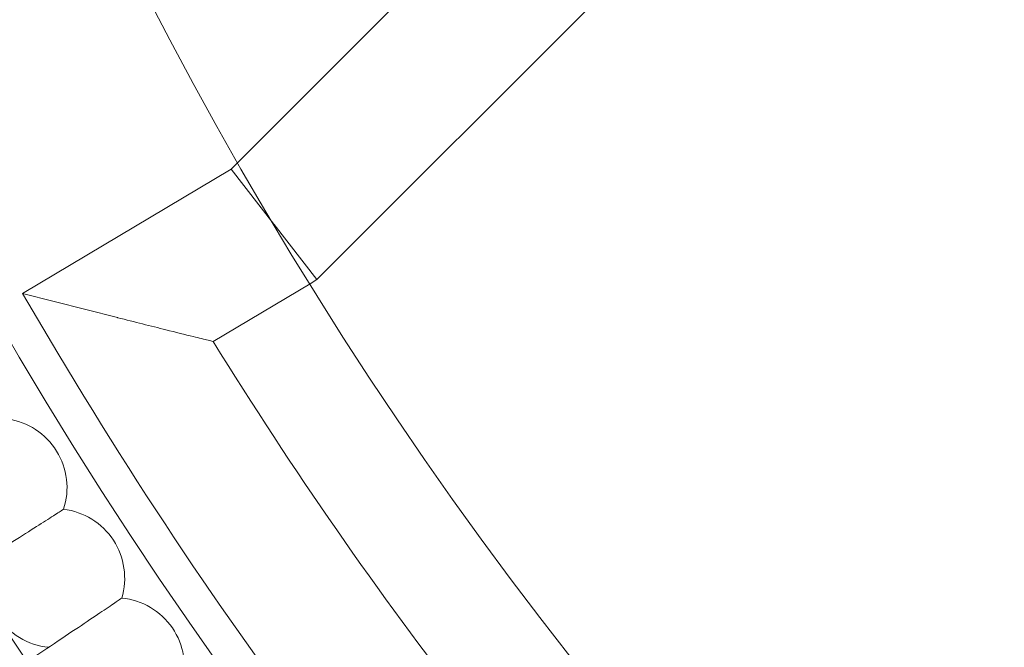
# Model space of a CAD drawing. Extents: x -3683 to -1193, y -3750 to 3750.
# Drawn here: x -2871 to -2757, y -289 to -216 of the extents above; entities that cross this region are included whole.
import ezdxf

# ---------------------------------------------------------------- set-up
doc = ezdxf.new("R2010")
doc.units = 0
doc.header["$MEASUREMENT"] = 0

# ---------------------------------------------------------------- blocks, each defined once
blk = doc.blocks.new('A$C257E130B')
at = {"color": 0, "linetype": 'Continuous', "lineweight": 0}
for p, q in [((-2774.72, -161.95), (-2845.45, -232.67)), ((-2763.41, -173.26), (-2836.33, -246.18)), ((-2845.45, -232.67), (-2846.23, -233.45)), ((-2846.23, -233.45), (-2870.29, -247.77)), ((-2846.23, -233.45), (-2841.31, -239.77)), ((-2841.31, -239.77), (-2841.28, -239.82)), ((-2836.33, -246.18), (-2841.28, -239.82)), ((-2836.33, -246.18), (-2837.13, -246.66)), ((-2837.13, -246.66), (-2848.3, -253.3)), ((-2859.32, -250.55), (-2870.29, -247.77)), ((-2866.2, -254.64), (-2870.29, -247.77))]:
    blk.add_line(p, q, dxfattribs=at)
for radius in [592, 576, 565, 550, 520, 502.01, 469.01]:
    blk.add_circle((-2438.22, 0), radius, dxfattribs=at)
for centre, radius, start, end in [((-2438.22, 0), 575.61, 60.82354, 240.82354), ((-2438.22, 0), 565, 60.8235, 240.8235), ((-2438.22, 0), 535, 60.8235, 240.8235), ((-2438.22, 0), 550, 136.2502, 223.7498), ((-2438.22, 0), 482, 211.7036, 224.0499), ((-2438.22, 0), 498, 210.7526, 225.0009), ((-2873.15, -270.15), 8, 31.8462, 81.8047), ((-2873.15, -270.15), 8, 341.8876, 31.8462), ((-2866.5, -280.58), 8, 33.2308, 83.1893), ((-2866.5, -280.58), 8, 343.2723, 33.2308), ((-2866.5, -280.58), 8, 161.8876, 264.5739), ((-2859.59, -290.85), 8, 34.6154, 84.5739), ((-2859.59, -290.85), 8, 344.6569, 34.6154)]:
    blk.add_arc(centre, radius, start, end, dxfattribs=at)
for points, knots in [([(-2859.32, -250.55), (-2859.32, -250.55), (-2859.31, -250.56), (-2857.36, -251.05), (-2855.44, -251.53), (-2852.61, -252.24), (-2851.52, -252.51), (-2849.9, -252.91), (-2849.3, -253.06), (-2848.63, -253.22), (-2848.44, -253.27), (-2848.32, -253.3), (-2848.3, -253.3), (-2848.3, -253.3)], [-0.001622, -0.001622, -0.001622, -0.001622, 0, 0, 0.602795, 0.602795, 1.013267, 1.013267, 1.328671, 1.328671, 1.530022, 1.530022, 1.617641, 1.617641, 1.617641, 1.617641]), ([(-2887.08, -286.37), (-2884.96, -285.03), (-2882.89, -283.7), (-2877.96, -280.56), (-2875.28, -278.85), (-2870.73, -275.94), (-2868.9, -274.78), (-2866.94, -273.53), (-2866.42, -273.2), (-2865.72, -272.75), (-2865.55, -272.64), (-2865.55, -272.64)], [0.36294, 0.36294, 0.36294, 0.36294, 1.122272, 1.122272, 2.244604, 2.244604, 3.367177, 3.367177, 3.966026, 3.966026, 4.565241, 4.565241, 4.565241, 4.565241]), ([(-2879.18, -296.56), (-2877.39, -295.36), (-2875.63, -294.18), (-2871.06, -291.1), (-2868.42, -289.33), (-2863.93, -286.31), (-2862.13, -285.1), (-2860.21, -283.81), (-2859.69, -283.46), (-2859.01, -283), (-2858.84, -282.88), (-2858.84, -282.88)], [0.466525, 0.466525, 0.466525, 0.466525, 1.122272, 1.122272, 2.244604, 2.244604, 3.367177, 3.367177, 3.966026, 3.966026, 4.565241, 4.565241, 4.565241, 4.565241])]:
    blk.add_open_spline(points, degree=3, knots=knots, dxfattribs=at)

msp = doc.modelspace()

# ---------------------------------------------------------------- block references
msp.add_blockref('A$C257E130B', (0, 0))

doc.saveas('drawing.dxf')
